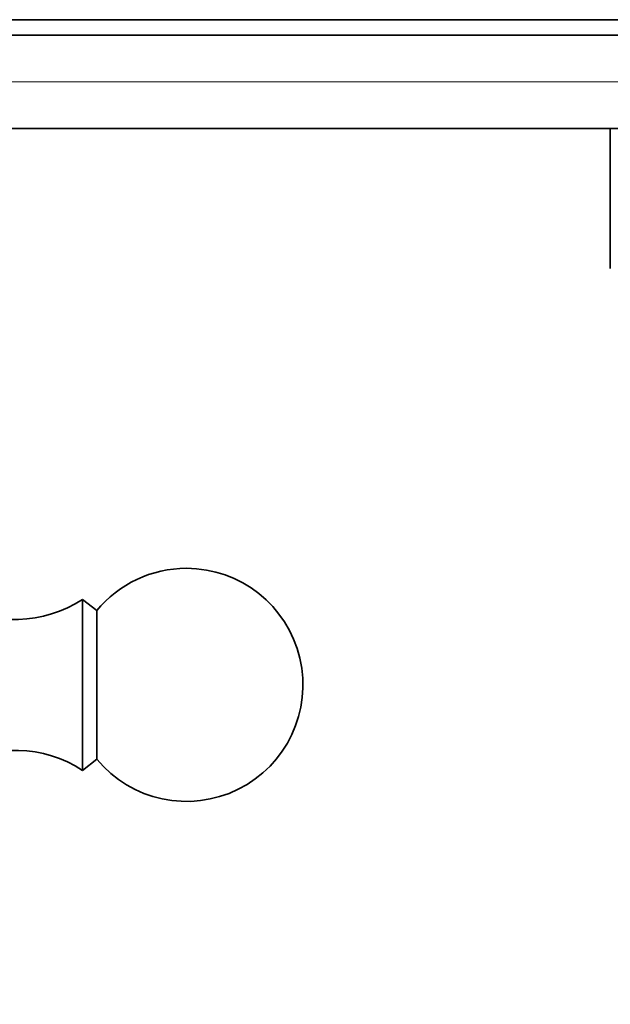
# Model space of a CAD drawing. Units: millimetres. Extents: x 0 to 754, y 0 to 1164.
# Drawn here: x 338 to 376, y 403 to 467 of the extents above; entities that cross this region are included whole.
import ezdxf
from ezdxf import colors
from ezdxf.entities.mleader import LeaderData, LeaderLine
from ezdxf.math import Vec2, Vec3

# ---------------------------------------------------------------- set-up
doc = ezdxf.new("R2010")
doc.units = ezdxf.units.MM
doc.layers.add('DV3_Défaut', color=7, linetype='Continuous')
doc.layers.add('Défaut', color=7, linetype='Continuous')

# ---------------------------------------------------------------- blocks, each defined once
blk = doc.blocks.new('_DOT')
at = {"color": 0}
blk.add_line((0, 0), (-1, 0), dxfattribs=at)
at = {"color": 0, "const_width": 0.333}
blk.add_lwpolyline([(-0.1665, 0, 1), (0.1665, 0, 1)], format="xyb", close=True, dxfattribs=at)
blk = doc.blocks.new('SE2')
at = {"layer": 'DV3_Défaut', "color": 7, "linetype": 'Continuous', "lineweight": 35}
for p, q in [((312.644, 466.737), (502.644, 466.737)), ((504.644, 465.737), (314.644, 465.737)), ((504.644, 459.737), (314.644, 459.737)), ((376.144, 459.737), (376.144, 450.737)), ((342.144, 429.437), (342.144, 418.437)), ((343.064, 428.717), (342.144, 429.437)), ((343.064, 428.717), (343.064, 419.158)), ((342.144, 418.437), (343.064, 419.158))]:
    blk.add_line(p, q, dxfattribs=at)
at = {"layer": 'DV3_Défaut', "color": 7, "linetype": 'Continuous', "lineweight": 18}
blk.add_line((314.644, 462.737), (504.644, 462.737), dxfattribs=at)
at = {"layer": 'DV3_Défaut', "color": 7, "linetype": 'Continuous', "lineweight": 35}
for centre, radius, start, end in [((348.844, 423.937), 7.5, 219.59007, 90), ((348.844, 423.937), 7.5, 90, 140.40993), ((337.788, 436.147), 8, 240.46349, 302.992), ((337.788, 411.727), 8, 57.008, 119.53651)]:
    blk.add_arc(centre, radius, start, end, dxfattribs=at)

msp = doc.modelspace()

# ---------------------------------------------------------------- block references
at = {"layer": 'Défaut'}
msp.add_blockref('SE2', (0, 0), dxfattribs=at)

# ---------------------------------------------------------------- leaders
at = {"layer": 'Défaut', "color": 7, "linetype": 'Continuous', "lineweight": 18}
ml = msp.add_multileader_mtext('Standard', dxfattribs=at)
ml.set_content('{\\pxsm0.9;\\fSolid Edge ISO|b1||i0||c0|p34;\\W1.;04/11/2019\\P}', color=256)
ml.set_leader_properties()
ml.set_arrow_properties(name='DOT')
ml.build(insert=Vec2(0, 0))
ml.multileader.update_dxf_attribs({"leader_type": 0, "dogleg_length": 0, "arrow_head_size": 12})
ctx = ml.context
ctx.base_point, ctx.char_height, ctx.arrow_head_size, ctx.landing_gap_size = Vec3(656.602, 1156.973), 12, 12, 4.2
notes = []
notes.append((ctx, [(0, (0, 0, 0), (0, 0), (1, 0), 1, [])]))
ctx.mtext.insert = Vec3(658.602, 1163.093)
for ctx, leaders in notes:
    for number, flags, end, landing, length, lines in leaders:
        leader = LeaderData()
        leader.index, (leader.has_last_leader_line, leader.has_dogleg_vector, leader.attachment_direction) = number, flags
        leader.last_leader_point, leader.dogleg_vector, leader.dogleg_length = Vec3(end), Vec3(landing), length
        for number, points, colour, breaks in lines:
            line = LeaderLine()
            line.index, line.vertices, line.color, line.breaks = number, Vec3.list(points), colors.encode_raw_color(colour), breaks
            leader.lines.append(line)
        ctx.leaders.append(leader)

doc.saveas('drawing.dxf')
